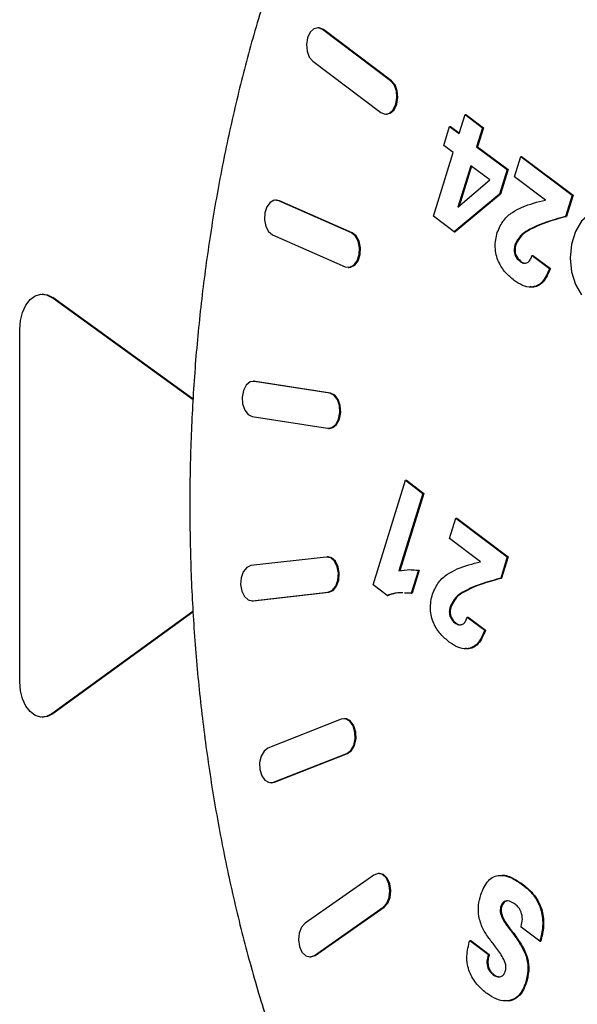
# Model space of a CAD drawing. Units: millimetres. Extents: x 521 to 1421, y 611 to 1318.
# Drawn here: x 1190 to 1194, y 1040 to 1048 of the extents above; entities that cross this region are included whole.
import ezdxf

# ---------------------------------------------------------------- set-up
doc = ezdxf.new("R2010")
doc.units = ezdxf.units.MM
doc.header["$LTSCALE"] = 100

msp = doc.modelspace()

# ---------------------------------------------------------------- linework, layer by layer
at = {"color": 7, "linetype": 'Continuous', "lineweight": 25}
for p, q in [((1192.2043, 1047.9261), (1192.1966, 1047.9261)), ((1192.8173, 1047.476), (1192.2386, 1047.9111)), ((1192.825, 1047.476), (1192.2462, 1047.9111)), ((1192.1547, 1047.641), (1192.7334, 1047.2059)), ((1192.7754, 1047.1909), (1192.783, 1047.1909)), ((1193.401, 1047.0259), (1193.4512, 1047.1875)), ((1193.4512, 1047.1875), (1193.5996, 1047.0759)), ((1193.4512, 1047.1875), (1193.4589, 1047.1875)), ((1193.4589, 1047.1875), (1193.6073, 1047.0759)), ((1193.2692, 1046.9257), (1193.3194, 1047.0873)), ((1193.3194, 1047.0873), (1193.401, 1047.0259)), ((1193.3194, 1047.0873), (1193.3271, 1047.0873)), ((1193.3271, 1047.0873), (1193.4025, 1047.0306)), ((1193.5996, 1047.0759), (1193.5494, 1046.9143)), ((1193.6073, 1047.0759), (1193.5571, 1046.9143)), ((1193.5996, 1047.0759), (1193.6073, 1047.0759)), ((1193.3508, 1046.8643), (1193.2692, 1046.9257)), ((1193.5494, 1046.9143), (1193.8091, 1046.7191)), ((1193.5494, 1046.9143), (1193.5571, 1046.9143)), ((1193.5571, 1046.9143), (1193.8168, 1046.7191)), ((1193.1823, 1046.3218), (1193.3508, 1046.8643)), ((1193.8715, 1046.6579), (1193.9253, 1046.8311)), ((1193.9253, 1046.8311), (1194.3629, 1046.502)), ((1193.9253, 1046.8311), (1193.9329, 1046.8311)), ((1193.9329, 1046.8311), (1194.3706, 1046.502)), ((1193.4992, 1046.7527), (1193.3898, 1046.4007)), ((1193.5054, 1046.7481), (1193.4002, 1046.4095)), ((1193.6609, 1046.6311), (1193.4992, 1046.7527)), ((1193.8091, 1046.7191), (1193.7439, 1046.5093)), ((1193.8168, 1046.7191), (1193.7516, 1046.5093)), ((1193.8091, 1046.7191), (1193.8168, 1046.7191)), ((1193.3898, 1046.4007), (1193.6609, 1046.6311)), ((1194.1351, 1046.4597), (1193.8715, 1046.6579)), ((1193.7439, 1046.5093), (1193.3593, 1046.1887)), ((1193.7516, 1046.5093), (1193.367, 1046.1887)), ((1193.7439, 1046.5093), (1193.7516, 1046.5093)), ((1194.3629, 1046.502), (1194.3065, 1046.3204)), ((1194.3706, 1046.502), (1194.3142, 1046.3204)), ((1194.3629, 1046.502), (1194.3706, 1046.502)), ((1191.8463, 1046.4595), (1191.8386, 1046.4595)), ((1191.8725, 1046.4538), (1191.8463, 1046.4595)), ((1192.4834, 1046.1816), (1191.8649, 1046.4538)), ((1192.491, 1046.1816), (1191.8725, 1046.4538)), ((1193.3593, 1046.1887), (1193.1823, 1046.3218)), ((1194.3065, 1046.3204), (1194.3142, 1046.3204)), ((1191.8124, 1046.1651), (1192.4309, 1045.8929)), ((1193.3593, 1046.1887), (1193.367, 1046.1887)), ((1193.8761, 1046.0804), (1193.8838, 1046.0804)), ((1193.9166, 1045.9405), (1193.9243, 1045.9405)), ((1194.0202, 1045.9843), (1194.0218, 1045.9896)), ((1194.0218, 1045.9896), (1194.1702, 1045.878)), ((1194.0218, 1045.9896), (1194.0295, 1045.9896)), ((1194.0295, 1045.9896), (1194.1779, 1045.878)), ((1192.4571, 1045.8873), (1192.4648, 1045.8873)), ((1194.1702, 1045.878), (1194.1779, 1045.878)), ((1189.8599, 1045.6598), (1189.8523, 1045.6598)), ((1191.1358, 1044.7597), (1189.9338, 1045.6317)), ((1191.1362, 1044.765), (1189.9414, 1045.6317)), ((1189.6594, 1042.3598), (1189.6594, 1045.3598)), ((1191.6574, 1044.9184), (1191.6497, 1044.9184)), ((1191.6671, 1044.9176), (1191.6574, 1044.9184)), ((1192.299, 1044.8167), (1191.6595, 1044.9176)), ((1192.3066, 1044.8167), (1191.6671, 1044.9176)), ((1191.64, 1044.6192), (1192.2795, 1044.5182)), ((1192.2893, 1044.5174), (1192.2969, 1044.5174)), ((1192.6677, 1043.1872), (1192.9438, 1044.076)), ((1192.9438, 1044.076), (1193.0922, 1043.9644)), ((1192.9438, 1044.076), (1192.9514, 1044.076)), ((1192.9514, 1044.076), (1193.0998, 1043.9644)), ((1193.0922, 1043.9644), (1192.8874, 1043.3052)), ((1193.0998, 1043.9644), (1192.895, 1043.3052)), ((1193.0922, 1043.9644), (1193.0998, 1043.9644)), ((1193.3195, 1043.5799), (1193.3733, 1043.7531)), ((1193.3733, 1043.7531), (1193.811, 1043.424)), ((1193.3733, 1043.7531), (1193.381, 1043.7531)), ((1193.381, 1043.7531), (1193.8186, 1043.424)), ((1193.5831, 1043.3817), (1193.3195, 1043.5799)), ((1192.2698, 1043.4227), (1191.6287, 1043.3494)), ((1192.2845, 1043.4231), (1192.2768, 1043.4231)), ((1193.811, 1043.424), (1193.7545, 1043.2424)), ((1193.8186, 1043.424), (1193.7622, 1043.2424)), ((1193.811, 1043.424), (1193.8186, 1043.424)), ((1192.993, 1043.3146), (1193.0613, 1043.31)), ((1193.0536, 1043.31), (1192.9926, 1043.1137)), ((1193.0613, 1043.31), (1193.0003, 1043.1137)), ((1193.0536, 1043.31), (1193.0613, 1043.31)), ((1193.7545, 1043.2424), (1193.7622, 1043.2424)), ((1192.7883, 1043.0965), (1192.6677, 1043.1872)), ((1191.6428, 1043.0502), (1192.2839, 1043.1235)), ((1191.6505, 1043.0502), (1192.2916, 1043.1235)), ((1192.7883, 1043.0965), (1192.796, 1043.0965)), ((1192.9926, 1043.1137), (1192.9362, 1043.1157)), ((1192.9926, 1043.1137), (1193.0003, 1043.1137)), ((1191.6358, 1043.0498), (1191.6434, 1043.0498)), ((1191.6434, 1043.0498), (1191.6505, 1043.0502)), ((1193.3242, 1043.0024), (1193.3318, 1043.0024)), ((1191.1342, 1042.9587), (1189.9338, 1042.0879)), ((1191.1345, 1042.9534), (1189.9414, 1042.0879)), ((1193.4682, 1042.9063), (1193.4698, 1042.9116)), ((1193.4698, 1042.9116), (1193.6182, 1042.8)), ((1193.4698, 1042.9116), (1193.4775, 1042.9116)), ((1193.4775, 1042.9116), (1193.6259, 1042.8)), ((1193.3646, 1042.8625), (1193.3723, 1042.8625)), ((1193.6182, 1042.8), (1193.6259, 1042.8)), ((1189.8523, 1042.0598), (1189.8599, 1042.0598)), ((1192.3966, 1042.042), (1191.7734, 1041.7966)), ((1192.4279, 1042.0466), (1192.4202, 1042.0466)), ((1191.8207, 1041.5057), (1192.4439, 1041.7511)), ((1191.8284, 1041.5057), (1192.4515, 1041.7511)), ((1191.7971, 1041.5012), (1191.8047, 1041.5012)), ((1191.8047, 1041.5012), (1191.8284, 1041.5057)), ((1192.6755, 1040.7165), (1192.0893, 1040.3065)), ((1192.7227, 1040.7297), (1192.7151, 1040.7297)), ((1193.9403, 1040.6342), (1193.948, 1040.6342)), ((1192.1683, 1040.0329), (1192.7546, 1040.4429)), ((1192.176, 1040.0329), (1192.7623, 1040.4429)), ((1193.7543, 1040.4441), (1193.7619, 1040.4441)), ((1193.8586, 1040.2204), (1193.8662, 1040.2204)), ((1193.9275, 1040.2735), (1193.9293, 1040.2791)), ((1194.0875, 1040.1533), (1193.9275, 1040.2735)), ((1193.4869, 1040.145), (1193.4915, 1040.16)), ((1193.4915, 1040.16), (1193.6494, 1040.0412)), ((1193.4915, 1040.16), (1193.4992, 1040.16)), ((1193.4992, 1040.16), (1193.6571, 1040.0412)), ((1194.0875, 1040.1533), (1194.0952, 1040.1533)), ((1192.1288, 1040.0197), (1192.1365, 1040.0197)), ((1193.6494, 1040.0412), (1193.6481, 1040.0371)), ((1193.6481, 1040.0371), (1193.6558, 1040.0371)), ((1193.6494, 1040.0412), (1193.6571, 1040.0412)), ((1193.6571, 1040.0412), (1193.6558, 1040.0371)), ((1193.6885, 1039.8695), (1193.6961, 1039.8695)), ((1193.965, 1039.7964), (1193.9726, 1039.7964))]:
    msp.add_line(p, q, dxfattribs=at)
at = {"color": 7, "linetype": 'Continuous', "lineweight": 25, "flags": 128}
for points in [[(1192.2386, 1047.9111), (1192.2022, 1047.9258), (1192.1649, 1047.9177), (1192.1325, 1047.888), (1192.1098, 1047.8413), (1192.1004, 1047.7847), (1192.1056, 1047.7267), (1192.1246, 1047.6763), (1192.1547, 1047.641)], [(1192.2462, 1047.9111), (1192.2098, 1047.9258), (1192.2043, 1047.9261)], [(1192.7334, 1047.2059), (1192.7698, 1047.1912), (1192.8071, 1047.1993), (1192.8395, 1047.2289), (1192.8622, 1047.2756), (1192.8716, 1047.3323), (1192.8664, 1047.3903), (1192.8473, 1047.4407), (1192.8173, 1047.476)], [(1192.783, 1047.1909), (1192.8147, 1047.1993), (1192.8472, 1047.2289), (1192.8698, 1047.2756), (1192.8793, 1047.3323), (1192.8741, 1047.3903), (1192.855, 1047.4407), (1192.825, 1047.476)], [(1191.8649, 1046.4538), (1191.8274, 1046.4584), (1191.7916, 1046.4404), (1191.7629, 1046.4024), (1191.7458, 1046.3503), (1191.7429, 1046.2919), (1191.7544, 1046.2363), (1191.7789, 1046.1917), (1191.8124, 1046.1651)], [(1194.6617, 1046.3563), (1194.585, 1046.3661), (1194.5098, 1046.3401), (1194.443, 1046.2806), (1194.3905, 1046.1931), (1194.357, 1046.0852), (1194.3455, 1045.9668), (1194.3571, 1045.8484), (1194.3907, 1045.7406), (1194.4433, 1045.6531)], [(1192.4309, 1045.8929), (1192.4684, 1045.8883), (1192.5042, 1045.9063), (1192.5328, 1045.9443), (1192.5499, 1045.9964), (1192.5529, 1046.0548), (1192.5413, 1046.1105), (1192.5169, 1046.155), (1192.4834, 1046.1816)], [(1192.4648, 1045.8873), (1192.476, 1045.8883), (1192.5118, 1045.9063), (1192.5405, 1045.9443), (1192.5576, 1045.9964), (1192.5605, 1046.0548), (1192.5489, 1046.1105), (1192.5245, 1046.155), (1192.491, 1046.1816)], [(1189.6594, 1045.3598), (1189.6655, 1045.4342), (1189.6832, 1045.5041), (1189.7115, 1045.5648), (1189.7487, 1045.6128), (1189.7923, 1045.6449), (1189.8397, 1045.6591), (1189.8878, 1045.6546), (1189.9338, 1045.6317)], [(1189.8599, 1045.6598), (1189.8955, 1045.6546), (1189.9414, 1045.6317)], [(1191.6595, 1044.9176), (1191.622, 1044.9121), (1191.5888, 1044.8846), (1191.5648, 1044.8395), (1191.5538, 1044.7836), (1191.5574, 1044.7253), (1191.575, 1044.6736), (1191.604, 1044.6363), (1191.64, 1044.6192)], [(1192.2795, 1044.5182), (1192.317, 1044.5238), (1192.3502, 1044.5512), (1192.3741, 1044.5963), (1192.3852, 1044.6523), (1192.3816, 1044.7106), (1192.364, 1044.7623), (1192.335, 1044.7995), (1192.299, 1044.8167)], [(1192.2969, 1044.5174), (1192.3246, 1044.5238), (1192.3579, 1044.5512), (1192.3818, 1044.5963), (1192.3928, 1044.6523), (1192.3893, 1044.7106), (1192.3716, 1044.7623), (1192.3426, 1044.7995), (1192.3066, 1044.8167)], [(1192.2839, 1043.1235), (1192.3202, 1043.1391), (1192.3498, 1043.1751), (1192.3684, 1043.226), (1192.373, 1043.2841), (1192.363, 1043.3405), (1192.3398, 1043.3866), (1192.3071, 1043.4155), (1192.2698, 1043.4227)], [(1192.2916, 1043.1235), (1192.3278, 1043.1391), (1192.3575, 1043.1751), (1192.376, 1043.226), (1192.3806, 1043.2841), (1192.3706, 1043.3405), (1192.3475, 1043.3866), (1192.3147, 1043.4155), (1192.2845, 1043.4231)], [(1191.6287, 1043.3494), (1191.5924, 1043.3338), (1191.5628, 1043.2978), (1191.5442, 1043.2468), (1191.5396, 1043.1888), (1191.5496, 1043.1323), (1191.5728, 1043.0862), (1191.6055, 1043.0573), (1191.6428, 1043.0502)], [(1189.9338, 1042.0879), (1189.8878, 1042.0649), (1189.8397, 1042.0604), (1189.7923, 1042.0746), (1189.7487, 1042.1067), (1189.7115, 1042.1547), (1189.6832, 1042.2155), (1189.6655, 1042.2853), (1189.6594, 1042.3598)], [(1189.9414, 1042.0879), (1189.8955, 1042.0649), (1189.8599, 1042.0598)], [(1192.4439, 1041.7511), (1192.4778, 1041.7763), (1192.503, 1041.8198), (1192.5156, 1041.8749), (1192.5137, 1041.9334), (1192.4975, 1041.9862), (1192.4696, 1042.0254), (1192.4341, 1042.045), (1192.3966, 1042.042)], [(1192.4515, 1041.7511), (1192.4855, 1041.7763), (1192.5107, 1041.8198), (1192.5233, 1041.8749), (1192.5213, 1041.9334), (1192.5052, 1041.9862), (1192.4772, 1042.0254), (1192.4418, 1042.045), (1192.4279, 1042.0466)], [(1191.7734, 1041.7966), (1191.7395, 1041.7714), (1191.7143, 1041.728), (1191.7017, 1041.6728), (1191.7036, 1041.6143), (1191.7198, 1041.5615), (1191.7477, 1041.5223), (1191.7832, 1041.5027), (1191.8207, 1041.5057)], [(1192.7546, 1040.4429), (1192.7853, 1040.4768), (1192.8052, 1040.5264), (1192.8115, 1040.5841), (1192.803, 1040.6412), (1192.7812, 1040.6889), (1192.7493, 1040.7199), (1192.7122, 1040.7296), (1192.6755, 1040.7165)], [(1192.7623, 1040.4429), (1192.7929, 1040.4768), (1192.8129, 1040.5264), (1192.8191, 1040.5841), (1192.8107, 1040.6412), (1192.7889, 1040.6889), (1192.757, 1040.7199), (1192.7227, 1040.7297)], [(1192.0893, 1040.3065), (1192.0586, 1040.2725), (1192.0387, 1040.2229), (1192.0324, 1040.1652), (1192.0409, 1040.1082), (1192.0627, 1040.0605), (1192.0946, 1040.0294), (1192.1317, 1040.0197), (1192.1683, 1040.0329)], [(1192.1365, 1040.0197), (1192.1393, 1040.0197), (1192.176, 1040.0329)]]:
    msp.add_lwpolyline(points, dxfattribs=at)
at = {"color": 7, "linetype": 'Continuous', "lineweight": 25}
for points, knots in [([(1191.7425, 1048.1697), (1191.7152, 1048.0798), (1191.6363, 1047.82), (1191.5203, 1047.3802), (1191.401, 1046.848), (1191.3017, 1046.3063), (1191.2222, 1045.7571), (1191.163, 1045.2019), (1191.1242, 1044.6425), (1191.1059, 1044.0807), (1191.1081, 1043.5182), (1191.1308, 1042.9567), (1191.174, 1042.3981), (1191.2376, 1041.844), (1191.3213, 1041.2962), (1191.425, 1040.7565), (1191.5482, 1040.2263), (1191.6908, 1039.7076), (1191.8522, 1039.2017), (1192.032, 1038.7105), (1192.2297, 1038.2353), (1192.4447, 1037.7778), (1192.6764, 1037.3393), (1192.9242, 1036.9213), (1193.1873, 1036.5251), (1193.4648, 1036.1521), (1193.7561, 1035.8036), (1194.0601, 1035.4807), (1194.3758, 1035.1845), (1194.7024, 1034.9161), (1195.0385, 1034.6765), (1195.3831, 1034.4663), (1195.735, 1034.2865), (1196.0928, 1034.137), (1196.4554, 1034.0206), (1196.7529, 1033.9459), (1196.93, 1033.9216), (1196.984, 1033.9142)], [0, 0, 0, 0, 0.015582, 0.045071, 0.074556, 0.104035, 0.133509, 0.16298, 0.192448, 0.221914, 0.25138, 0.280847, 0.310315, 0.339787, 0.369262, 0.398743, 0.42823, 0.457724, 0.487226, 0.516737, 0.546256, 0.575783, 0.605318, 0.634859, 0.664402, 0.693942, 0.723474, 0.752988, 0.782477, 0.811928, 0.841331, 0.870671, 0.89994, 0.929129, 0.958235, 0.987261, 1, 1, 1, 1]), ([(1193.7257, 1046.1855), (1193.7424, 1046.2222), (1193.7759, 1046.2958), (1193.8544, 1046.3577), (1193.9724, 1046.4209), (1194.068, 1046.4437), (1194.1351, 1046.4597)], [0, 0, 0, 0, 0.185578, 0.37225, 0.559259, 1, 1, 1, 1]), ([(1194.3065, 1046.3204), (1194.2203, 1046.2965), (1194.1114, 1046.2663), (1193.9853, 1046.2037), (1193.9205, 1046.1626), (1193.8909, 1046.1077), (1193.8761, 1046.0804)], [0, 0, 0, 0, 0.561053, 0.7080001, 0.8547703, 1, 1, 1, 1]), ([(1194.3142, 1046.3204), (1194.2279, 1046.2965), (1194.1191, 1046.2663), (1193.993, 1046.2037), (1193.9282, 1046.1626), (1193.8985, 1046.1077), (1193.8838, 1046.0804)], [0, 0, 0, 0, 0.561053, 0.708, 0.85477, 1, 1, 1, 1]), ([(1193.8692, 1045.7768), (1193.8443, 1045.7974), (1193.7945, 1045.8384), (1193.7424, 1045.9157), (1193.7153, 1045.9929), (1193.702, 1046.08), (1193.7163, 1046.1434), (1193.7257, 1046.1855)], [0, 0, 0, 0, 0.2508506, 0.5009492, 0.6262957, 0.7515007, 1, 1, 1, 1]), ([(1193.8761, 1046.0804), (1193.8724, 1046.0649), (1193.8651, 1046.034), (1193.8785, 1045.975), (1193.9022, 1045.9536), (1193.9166, 1045.9405)], [0, 0, 0, 0, 0.280609, 0.560274, 1, 1, 1, 1]), ([(1193.8838, 1046.0804), (1193.8801, 1046.0649), (1193.8727, 1046.034), (1193.8862, 1045.975), (1193.9098, 1045.9536), (1193.9243, 1045.9405)], [0, 0, 0, 0, 0.280609, 0.560274, 1, 1, 1, 1]), ([(1193.9166, 1045.9405), (1193.9272, 1045.9338), (1193.9482, 1045.9205), (1193.9807, 1045.9244), (1194.0067, 1045.9482), (1194.0157, 1045.9723), (1194.0202, 1045.9843)], [0, 0, 0, 0, 0.2805395, 0.5597617, 0.7795264, 1, 1, 1, 1]), ([(1193.9243, 1045.9405), (1193.9349, 1045.9331), (1193.9525, 1045.9208), (1193.9713, 1045.9256), (1193.9788, 1045.9276)], [0, 0, 0, 0, 0.600816, 1, 1, 1, 1]), ([(1194.1702, 1045.878), (1194.1519, 1045.8353), (1194.1153, 1045.7499), (1194.0222, 1045.7107), (1193.9395, 1045.7295), (1193.8926, 1045.761), (1193.8692, 1045.7768)], [0, 0, 0, 0, 0.279209, 0.557737, 0.778628, 1, 1, 1, 1]), ([(1194.1779, 1045.878), (1194.1596, 1045.8361), (1194.1232, 1045.7523), (1194.0491, 1045.7127), (1194.0114, 1045.7218), (1194.0052, 1045.7233)], [0, 0, 0, 0, 0.456387, 0.911659, 1, 1, 1, 1]), ([(1192.8874, 1043.3052), (1192.9184, 1043.31), (1192.9737, 1043.3185), (1193.0292, 1043.3126), (1193.0536, 1043.31)], [0, 0, 0, 0, 0.559749, 1, 1, 1, 1]), ([(1193.1737, 1043.1075), (1193.1904, 1043.1442), (1193.2239, 1043.2177), (1193.3025, 1043.2797), (1193.4204, 1043.3428), (1193.516, 1043.3657), (1193.5831, 1043.3817)], [0, 0, 0, 0, 0.185578, 0.37225, 0.559259, 1, 1, 1, 1]), ([(1193.7545, 1043.2424), (1193.6683, 1043.2184), (1193.5595, 1043.1882), (1193.4333, 1043.1257), (1193.3686, 1043.0846), (1193.3389, 1043.0297), (1193.3242, 1043.0024)], [0, 0, 0, 0, 0.561053, 0.708, 0.85477, 1, 1, 1, 1]), ([(1193.7622, 1043.2424), (1193.676, 1043.2184), (1193.5671, 1043.1882), (1193.441, 1043.1257), (1193.3762, 1043.0846), (1193.3466, 1043.0297), (1193.3318, 1043.0024)], [0, 0, 0, 0, 0.561053, 0.708, 0.85477, 1, 1, 1, 1]), ([(1192.9137, 1043.1165), (1192.9017, 1043.1174), (1192.8595, 1043.1204), (1192.818, 1043.1065), (1192.7883, 1043.0965)], [0, 0, 0, 0, 0.284741, 1, 1, 1, 1]), ([(1192.9214, 1043.1165), (1192.9094, 1043.1174), (1192.8672, 1043.1204), (1192.8257, 1043.1065), (1192.796, 1043.0965)], [0, 0, 0, 0, 0.284741, 1, 1, 1, 1]), ([(1193.3172, 1042.6988), (1193.2923, 1042.7193), (1193.2425, 1042.7603), (1193.1904, 1042.8377), (1193.1633, 1042.9149), (1193.15, 1043.002), (1193.1643, 1043.0653), (1193.1737, 1043.1075)], [0, 0, 0, 0, 0.250851, 0.500949, 0.626296, 0.751501, 1, 1, 1, 1]), ([(1193.3242, 1043.0024), (1193.3205, 1042.9869), (1193.3131, 1042.956), (1193.3266, 1042.897), (1193.3502, 1042.8756), (1193.3646, 1042.8625)], [0, 0, 0, 0, 0.2806092, 0.5602742, 1, 1, 1, 1]), ([(1193.3318, 1043.0024), (1193.3281, 1042.9869), (1193.3208, 1042.956), (1193.3342, 1042.897), (1193.3579, 1042.8756), (1193.3723, 1042.8625)], [0, 0, 0, 0, 0.280609, 0.560274, 1, 1, 1, 1]), ([(1193.3646, 1042.8625), (1193.3752, 1042.8558), (1193.3962, 1042.8425), (1193.4288, 1042.8464), (1193.4547, 1042.8701), (1193.4637, 1042.8943), (1193.4682, 1042.9063)], [0, 0, 0, 0, 0.28054, 0.559762, 0.779526, 1, 1, 1, 1]), ([(1193.3723, 1042.8625), (1193.3829, 1042.8551), (1193.4005, 1042.8428), (1193.4194, 1042.8476), (1193.4269, 1042.8495)], [0, 0, 0, 0, 0.600816, 1, 1, 1, 1]), ([(1193.6182, 1042.8), (1193.5999, 1042.7572), (1193.5633, 1042.6719), (1193.4702, 1042.6327), (1193.3875, 1042.6515), (1193.3407, 1042.683), (1193.3172, 1042.6988)], [0, 0, 0, 0, 0.2792093, 0.5577365, 0.7786283, 1, 1, 1, 1]), ([(1193.6259, 1042.8), (1193.6077, 1042.758), (1193.5712, 1042.6743), (1193.4972, 1042.6347), (1193.4594, 1042.6438), (1193.4532, 1042.6453)], [0, 0, 0, 0, 0.4563866, 0.9116585, 1, 1, 1, 1]), ([(1193.5851, 1040.5477), (1193.6037, 1040.593), (1193.6316, 1040.661), (1193.695, 1040.7042), (1193.7622, 1040.7194), (1193.8474, 1040.6977), (1193.9093, 1040.6554), (1193.9403, 1040.6342)], [0, 0, 0, 0, 0.248324, 0.373511, 0.498862, 0.749079, 1, 1, 1, 1]), ([(1193.7511, 1040.7124), (1193.7518, 1040.7126), (1193.7858, 1040.721), (1193.8553, 1040.6953), (1193.9171, 1040.6546), (1193.948, 1040.6342)], [0, 0, 0, 0, 0.0101228, 0.5043663, 1, 1, 1, 1]), ([(1193.9403, 1040.6342), (1193.9723, 1040.6072), (1194.0361, 1040.5534), (1194.1038, 1040.4283), (1194.1192, 1040.2782), (1194.0981, 1040.195), (1194.0875, 1040.1533)], [0, 0, 0, 0, 0.281175, 0.560421, 0.779692, 1, 1, 1, 1]), ([(1193.948, 1040.6342), (1193.98, 1040.6072), (1194.0438, 1040.5534), (1194.1114, 1040.4283), (1194.1269, 1040.2782), (1194.1058, 1040.195), (1194.0952, 1040.1533)], [0, 0, 0, 0, 0.281175, 0.560421, 0.779692, 1, 1, 1, 1]), ([(1193.6556, 1040.1767), (1193.6371, 1040.2037), (1193.6001, 1040.2575), (1193.5656, 1040.3568), (1193.5624, 1040.4612), (1193.5775, 1040.5188), (1193.5851, 1040.5477)], [0, 0, 0, 0, 0.280737, 0.560139, 0.779758, 1, 1, 1, 1]), ([(1193.8799, 1040.466), (1193.8577, 1040.4811), (1193.8299, 1040.4999), (1193.7941, 1040.496), (1193.7771, 1040.4865), (1193.7631, 1040.4683), (1193.7572, 1040.4522), (1193.7543, 1040.4441)], [0, 0, 0, 0, 0.499088, 0.624475, 0.749654, 0.874753, 1, 1, 1, 1]), ([(1193.8062, 1040.4953), (1193.8047, 1040.4951), (1193.7974, 1040.4944), (1193.7848, 1040.4862), (1193.7707, 1040.4684), (1193.7649, 1040.4522), (1193.7619, 1040.4441)], [0, 0, 0, 0, 0.074969, 0.383322, 0.691478, 1, 1, 1, 1]), ([(1193.9293, 1040.2791), (1193.9341, 1040.2994), (1193.9437, 1040.3399), (1193.9321, 1040.4002), (1193.9083, 1040.4417), (1193.8894, 1040.4579), (1193.8799, 1040.466)], [0, 0, 0, 0, 0.279534, 0.558191, 0.778934, 1, 1, 1, 1]), ([(1193.7543, 1040.4441), (1193.7524, 1040.4349), (1193.7487, 1040.4166), (1193.7554, 1040.3788), (1193.7791, 1040.3232), (1193.8071, 1040.2863), (1193.8258, 1040.2617)], [0, 0, 0, 0, 0.124528, 0.249733, 0.499568, 1, 1, 1, 1]), ([(1193.7619, 1040.4441), (1193.7601, 1040.4349), (1193.7563, 1040.4166), (1193.7631, 1040.3788), (1193.7867, 1040.3232), (1193.8148, 1040.2863), (1193.8334, 1040.2617)], [0, 0, 0, 0, 0.124528, 0.249733, 0.499568, 1, 1, 1, 1]), ([(1193.8258, 1040.2617), (1193.8319, 1040.254), (1193.8429, 1040.2403), (1193.8538, 1040.2265), (1193.8586, 1040.2204)], [0, 0, 0, 0, 0.560012, 1, 1, 1, 1]), ([(1193.8334, 1040.2617), (1193.8396, 1040.254), (1193.8505, 1040.2403), (1193.8614, 1040.2265), (1193.8662, 1040.2204)], [0, 0, 0, 0, 0.560012, 1, 1, 1, 1]), ([(1193.8586, 1040.2204), (1193.8806, 1040.1889), (1193.9246, 1040.1261), (1193.9787, 1040.0237), (1193.9916, 1039.8993), (1193.9739, 1039.8308), (1193.965, 1039.7964)], [0, 0, 0, 0, 0.281212, 0.561419, 0.780055, 1, 1, 1, 1]), ([(1193.8662, 1040.2204), (1193.8882, 1040.1889), (1193.9322, 1040.1261), (1193.9864, 1040.0237), (1193.9992, 1039.8993), (1193.9815, 1039.8308), (1193.9726, 1039.7964)], [0, 0, 0, 0, 0.2812118, 0.5614193, 0.7800549, 1, 1, 1, 1]), ([(1193.6394, 1039.707), (1193.6126, 1039.729), (1193.5591, 1039.773), (1193.5021, 1039.8546), (1193.473, 1039.9379), (1193.4603, 1040.0322), (1193.4763, 1040.0999), (1193.4869, 1040.145)], [0, 0, 0, 0, 0.250818, 0.50079, 0.626055, 0.751226, 1, 1, 1, 1]), ([(1193.7032, 1040.1161), (1193.6942, 1040.1273), (1193.6782, 1040.1472), (1193.6625, 1040.1677), (1193.6556, 1040.1767)], [0, 0, 0, 0, 0.560008, 1, 1, 1, 1]), ([(1193.7968, 1039.9033), (1193.7985, 1039.9144), (1193.8019, 1039.9368), (1193.79, 1039.98), (1193.7591, 1040.0427), (1193.7255, 1040.0867), (1193.7032, 1040.1161)], [0, 0, 0, 0, 0.123494, 0.248512, 0.498797, 1, 1, 1, 1]), ([(1193.6481, 1040.0371), (1193.6435, 1040.0192), (1193.6342, 1039.9836), (1193.6416, 1039.9284), (1193.663, 1039.8909), (1193.68, 1039.8766), (1193.6885, 1039.8695)], [0, 0, 0, 0, 0.280325, 0.558614, 0.778962, 1, 1, 1, 1]), ([(1193.6558, 1040.0371), (1193.6511, 1040.0192), (1193.6418, 1039.9836), (1193.6493, 1039.9284), (1193.6707, 1039.8909), (1193.6876, 1039.8766), (1193.6961, 1039.8695)], [0, 0, 0, 0, 0.280325, 0.558614, 0.778962, 1, 1, 1, 1]), ([(1193.6885, 1039.8695), (1193.6992, 1039.8626), (1193.7206, 1039.8488), (1193.7534, 1039.8483), (1193.782, 1039.867), (1193.7919, 1039.8912), (1193.7968, 1039.9033)], [0, 0, 0, 0, 0.280786, 0.56059, 0.780242, 1, 1, 1, 1]), ([(1193.965, 1039.7964), (1193.9527, 1039.7657), (1193.9282, 1039.7043), (1193.8642, 1039.6544), (1193.7915, 1039.6393), (1193.7141, 1039.6567), (1193.6643, 1039.6902), (1193.6394, 1039.707)], [0, 0, 0, 0, 0.186171, 0.372401, 0.559188, 0.77942, 1, 1, 1, 1]), ([(1193.6961, 1039.8695), (1193.7068, 1039.8612), (1193.7192, 1039.8514), (1193.7328, 1039.8521), (1193.7348, 1039.8522)], [0, 0, 0, 0, 0.852958, 1, 1, 1, 1]), ([(1193.9726, 1039.7964), (1193.9604, 1039.7656), (1193.9359, 1039.7039), (1193.872, 1039.6561), (1193.8216, 1039.6398), (1193.7947, 1039.6464), (1193.7905, 1039.6474)], [0, 0, 0, 0, 0.313423, 0.626945, 0.941404, 1, 1, 1, 1])]:
    msp.add_open_spline(points, degree=3, knots=knots, dxfattribs=at)

doc.saveas('drawing.dxf')
